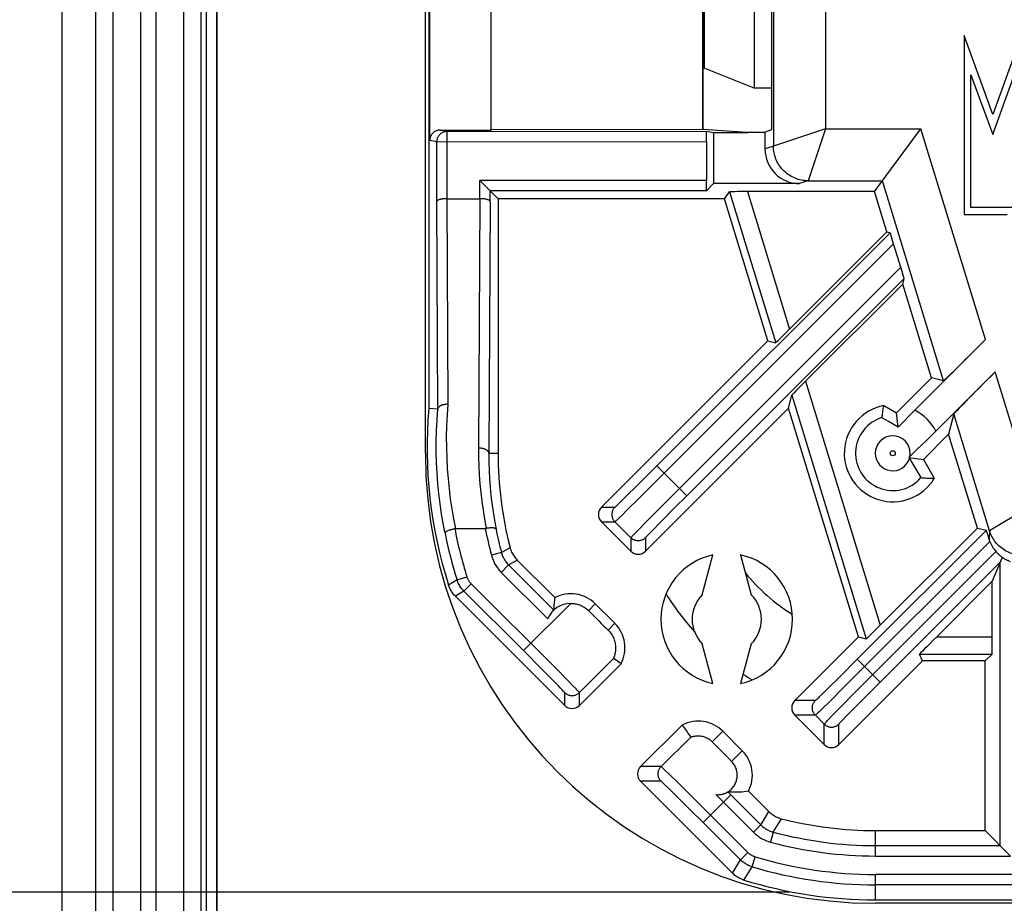
# Model space of a CAD drawing. Units: millimetres. Extents: x -200 to 61, y -23 to 35.
# Drawn here: x -191 to -185, y -17 to -11 of the extents above; entities that cross this region are included whole.
import ezdxf

# ---------------------------------------------------------------- set-up
doc = ezdxf.new("R2010")
doc.units = ezdxf.units.MM
doc.header["$LTSCALE"] = 30.734
doc.layers.get('0').update_dxf_attribs({"linetype": 'CONTINUOUS'})
for name, color, linetype in [('ASSI', 7, 'CONTINUOUS'), ('DRAFT', 7, 'CONTINUOUS'), ('RACCORDO', 7, 'CONTINUOUS')]:
    doc.layers.add(name, color=color, linetype=linetype)
doc.styles.get("Standard").update_dxf_attribs({"font": 'txt', "width": 0.8})
doc.dimstyles.new('DIMSTYLE_2', dxfattribs={"dimtxt": 3, "dimasz": 3, "dimexe": 1.5, "dimexo": 0.5, "dimgap": 0.75, "dimtad": 1, "dimdec": 0, "dimlfac": 5, "dimtxsty": 'STANDARD', "dimblk": '_FILLED', "dimblk1": '_FILLED', "dimblk2": '_FILLED', "dimcen": 0.09, "dimazin": 2, "dimtfac": 1, "dimtdec": 0, "dimtofl": 0, "dimtmove": 0, "dimatfit": 3, "dimldrblk": '_FILLED', "dimfxl": 1, "dimtolj": 1, "dimarcsym": 0})

# ---------------------------------------------------------------- blocks, each defined once
blk = doc.blocks.new('_FILLED')
at = {"color": 0, "linetype": 'BYBLOCK'}
blk.add_solid([(0, 0), (-1, 0.3167), (-1, -0.3167)], dxfattribs=at)
blk = doc.blocks.new('*D2')
at = {"color": 7, "linetype": 'CONTINUOUS'}
for p, q in [((-185.8185, 16.4378), (-197.344, 16.4378)), ((-195.844, 16.4378), (-195.844, 0.0008)), ((-195.844, -16.4361), (-195.844, 0.0008)), ((-186.4362, -16.4361), (-197.344, -16.4361))]:
    blk.add_line(p, q, dxfattribs=at)
at = {"color": 7, "linetype": 'CONTINUOUS', "xscale": 3, "yscale": 3, "zscale": 3}
for p, rotation in [((-195.844, 16.4378), 90), ((-195.844, -16.4361), 270)]:
    blk.add_blockref('_FILLED', p, dxfattribs=dict(at, rotation=rotation))
at = {"color": 7, "linetype": 'CONTINUOUS', "insert": (-199.594, 0.0008), "char_height": 3, "width": 9.642857, "attachment_point": 2, "rotation": 90, "line_spacing_factor": 0.9}
blk.add_mtext('164', dxfattribs=at)

msp = doc.modelspace()

# ---------------------------------------------------------------- linework, layer by layer
at = {"color": 7, "linetype": 'CONTINUOUS'}
for p, q in [((-185.2591, -11.9418), (-185.4247, -11.4869)), ((-185.4247, -11.4869), (-185.4247, -12.5203)), ((-185.1158, -11.5481), (-185.2591, -11.9418)), ((-185.2591, -12.0588), (-185.1112, -11.6525)), ((-185.3847, -11.7137), (-185.2591, -12.0588)), ((-185.3847, -12.4803), (-185.3847, -11.7137)), ((-184.1247, -12.4803), (-185.3847, -12.4803)), ((-185.4247, -12.5203), (-185.1747, -12.5203))]:
    msp.add_line(p, q, dxfattribs=at)
at = {"layer": 'ASSI', "color": 250, "linetype": 'CONTINUOUS'}
msp.add_circle((-185.8362, -13.9), 0.0144, dxfattribs=at)
msp.add_arc((-185.8362, -13.9), 0.101, 0, 180, dxfattribs=at)
at = {"layer": 'ASSI', "color": 7, "linetype": 'CONTINUOUS'}
for start, end in [(135.124, 224.876), (315.124, 44.876)]:
    msp.add_arc((-186.7951, -14.8589), 0.2, start, end, dxfattribs=at)
at = {"layer": 'DRAFT', "color": 7, "linetype": 'CONTINUOUS'}
for p, q in [((-190.6362, 18), (-190.6362, -18)), ((-189.7397, -18), (-189.7397, 18)), ((-188.5362, -13.9), (-188.5362, 13.9)), ((-186.5361, 12.0322), (-186.5361, -12.0322)), ((-186.6361, -4.09), (-186.6361, -11.79)), ((-188.1562, -12.0323), (-188.1562, -9.5895)), ((-186.9362, -9.6), (-186.9362, -12.0291)), ((-186.9257, -11.14), (-186.9257, -11.6742)), ((-186.6361, -11.79), (-186.9257, -11.6742)), ((-186.5361, -11.79), (-186.6361, -11.79)), ((-186.9362, -12.0291), (-188.1562, -12.0313)), ((-186.6778, -12.0459), (-186.9362, -12.0291)), ((-186.8717, -12.0465), (-186.6743, -12.0461)), ((-186.8717, -12.0465), (-186.8717, -12.3419)), ((-186.6743, -12.0461), (-186.6744, -12.0461)), ((-186.6743, -12.0448), (-186.6743, -12.0461)), ((-186.6743, -12.0448), (-186.5743, -12.0449)), ((-186.5361, -12.0322), (-186.5743, -12.0449)), ((-185.8709, -12.6207), (-185.942, -12.3883)), ((-188.1162, -12.4291), (-188.1162, -13.9)), ((-186.8087, -12.4291), (-188.1162, -12.4291)), ((-186.5578, -13.2498), (-186.8087, -12.4291)), ((-185.6129, -13.4646), (-185.7788, -12.9221)), ((-185.8153, -13.667), (-185.6129, -13.4646)), ((-186.0346, -14.9611), (-186.4386, -13.6397)), ((-185.8883, -13.6249), (-185.8153, -13.667)), ((-185.8045, -13.7493), (-185.8153, -13.667)), ((-185.7086, -13.6508), (-185.8045, -13.7493)), ((-185.8045, -13.7493), (-185.8603, -13.7165)), ((-185.5136, -13.7895), (-185.6594, -13.9353)), ((-185.6151, -13.7997), (-185.628, -13.8123)), ((-185.3477, -14.332), (-185.5136, -13.7895)), ((-185.6625, -13.8459), (-185.7042, -13.8866)), ((-185.646, -13.8298), (-185.6625, -13.8459)), ((-185.7042, -13.8866), (-185.7427, -13.9244)), ((-185.7427, -13.9244), (-185.6736, -14.0407)), ((-185.7427, -13.9244), (-185.6594, -13.9353)), ((-185.6594, -13.9353), (-185.5964, -14.0445)), ((-186.9369, -14.7178), (-186.8751, -14.4875)), ((-186.7151, -14.4875), (-186.6534, -14.7178)), ((-187.442, -14.8824), (-187.5546, -14.7699)), ((-186.8751, -15.2304), (-186.9369, -15.0001)), ((-186.6534, -15.0001), (-186.7151, -15.2304)), ((-185.3024, -15.1), (-185.6644, -15.1)), ((-185.3024, -16.08), (-185.3024, -15.1)), ((-186.7061, -15.6184), (-186.8186, -15.5058)), ((-185.9362, -16.08), (-185.3024, -16.08)), ((-185.9362, -16.48), (-92.9362, -16.48))]:
    msp.add_line(p, q, dxfattribs=at)
for points in [[(-185.8983, -13.6941), (-185.8974, -13.6865), (-185.8964, -13.6789), (-185.8954, -13.6712), (-185.8943, -13.6636), (-185.8932, -13.6559), (-185.892, -13.6482), (-185.8908, -13.6404), (-185.8896, -13.6327), (-185.8883, -13.6249)], [(-185.8603, -13.7165), (-185.8947, -13.6962), (-185.8983, -13.6941)], [(-185.628, -13.8123), (-185.6341, -13.8183), (-185.646, -13.8298)], [(-185.587, -13.7724), (-185.5943, -13.7795), (-185.6014, -13.7865), (-185.6151, -13.7997)], [(-185.6736, -14.0407), (-185.6651, -14.0415), (-185.6566, -14.0421), (-185.6481, -14.0427), (-185.6395, -14.0432), (-185.6309, -14.0436), (-185.6223, -14.044), (-185.6137, -14.0442), (-185.6051, -14.0444), (-185.5964, -14.0445)]]:
    msp.add_lwpolyline(points, dxfattribs=at)
for centre, radius, start, end in [((-185.8362, -13.9), 0.28, 100.714, 328.9258), ((-185.8362, -13.9), 0.2151, 106.772, 319.1346), ((-185.8362, -13.9), 0.28, 27.1067, 62.8933), ((-185.9362, -13.9), 2.6, 180, 270), ((-186.7951, -14.8589), 0.38, 102.1532, 257.8468), ((-186.7951, -14.8589), 0.38, 282.1532, 77.8468), ((-187.696, -14.9113), 0.2, 45, 117.5424), ((-187.5834, -15.0239), 0.2, 332.4576, 45), ((-186.9601, -15.6472), 0.2, 45, 117.5424), ((-186.8475, -15.7598), 0.2, 332.4576, 45)]:
    msp.add_arc(centre, radius, start, end, dxfattribs=at)
at = {"layer": 'DRAFT', "color": 250, "linetype": 'CONTINUOUS'}
for start, end in [(180, 342.9529), (349.3771, 360)]:
    msp.add_arc((-185.8362, -13.9), 0.101, start, end, dxfattribs=at)
at = {"layer": 'RACCORDO', "color": 250, "linetype": 'CONTINUOUS'}
for p, q in [((-190.4397, -18), (-190.4397, 18)), ((-190.3397, -18), (-190.3397, 18)), ((-190.3389, -18), (-190.3389, 18)), ((-190.179, -18), (-190.179, 18)), ((-190.0934, 18), (-190.0934, -18)), ((-189.9335, 18), (-189.9335, -18)), ((-189.9327, 18), (-189.9327, -18)), ((-189.8327, 18), (-189.8327, -18)), ((-189.8004, -18), (-189.8004, 18)), ((-189.7404, -18), (-189.7404, 18)), ((-186.5254, 12.1256), (-186.5254, -12.1256)), ((-186.2255, 12.0256), (-186.2255, -12.0256)), ((-186.9329, -11.116), (-186.9329, -12.0291)), ((-188.4106, -12.0408), (-188.4511, -12.0328)), ((-188.4105, -12.4291), (-188.4106, -12.0408)), ((-186.2255, -12.0256), (-186.5254, -12.1256)), ((-186.2255, -12.0256), (-186.3255, -12.3255)), ((-186.2255, -12.0256), (-185.6736, -12.0256)), ((-185.3013, -13.2434), (-185.6736, -12.0256)), ((-188.4705, -12.1008), (-188.511, -12.0928)), ((-188.4705, -12.1008), (-186.9127, -12.0982)), ((-186.5255, -12.1256), (-186.5743, -12.1419)), ((-186.4565, -12.2767), (-186.4635, -12.2703)), ((-188.2219, -12.4291), (-188.2219, -12.3234)), ((-186.9127, -12.3234), (-188.2219, -12.3234)), ((-186.4254, -12.2987), (-186.4335, -12.2937)), ((-186.4085, -12.3074), (-186.4171, -12.3032)), ((-186.3255, -12.3256), (-186.3743, -12.3419)), ((-186.3255, -12.3255), (-186.3255, -12.3256)), ((-186.3255, -12.3256), (-185.8956, -12.3256)), ((-185.5424, -13.4809), (-185.8956, -12.3256)), ((-186.6749, -12.3883), (-186.4322, -13.182)), ((-188.4644, -13.6444), (-188.4705, -12.4452)), ((-188.4044, -13.617), (-188.4104, -12.4291)), ((-188.222, -12.4291), (-188.2293, -13.87)), ((-188.1619, -12.4452), (-188.1693, -13.9)), ((-187.2991, -14.1573), (-185.8313, -12.6901)), ((-185.7902, -12.8245), (-187.1513, -14.1858)), ((-185.0121, -14.1893), (-185.2443, -13.4298)), ((-186.34, -13.4834), (-185.909, -14.8932)), ((-185.2773, -14.3478), (-185.4837, -13.6728)), ((-188.1693, -13.9), (-188.1162, -13.9)), ((-187.3124, -14.0858), (-187.199, -13.9729)), ((-187.0263, -14.1455), (-187.199, -13.9729)), ((-187.3758, -14.1484), (-187.3124, -14.0858)), ((-187.4031, -14.1751), (-187.3758, -14.1484)), ((-187.3715, -14.2288), (-187.2991, -14.1573)), ((-187.0263, -14.1455), (-187.0965, -14.2159)), ((-187.5192, -14.2112), (-187.4414, -14.2112)), ((-187.4268, -14.198), (-187.4163, -14.1879)), ((-187.4163, -14.1879), (-187.4031, -14.1751)), ((-187.1513, -14.1858), (-187.2588, -14.2942)), ((-187.0965, -14.2159), (-187.1812, -14.3013)), ((-185.0121, -14.1893), (-185.2773, -14.3478)), ((-187.402, -14.2588), (-187.3715, -14.2288)), ((-187.5192, -14.2961), (-187.4414, -14.2961)), ((-187.3495, -14.388), (-187.4414, -14.2961)), ((-187.2588, -14.2942), (-187.3054, -14.3417)), ((-187.1812, -14.3013), (-187.2225, -14.3435)), ((-188.4223, -14.3621), (-188.4239, -14.3539)), ((-187.3495, -14.388), (-187.3495, -14.4658)), ((-187.3363, -14.3735), (-187.3419, -14.3795)), ((-187.3251, -14.3619), (-187.3363, -14.3735)), ((-187.3054, -14.3417), (-187.3251, -14.3619)), ((-187.2647, -14.388), (-187.2647, -14.4658)), ((-187.2506, -14.3726), (-187.2561, -14.3783)), ((-187.2403, -14.3618), (-187.2506, -14.3726)), ((-187.2225, -14.3435), (-187.2403, -14.3618)), ((-185.2773, -14.3478), (-185.2794, -14.3966)), ((-185.2773, -14.3478), (-185.2773, -14.3478)), ((-188.0968, -14.4734), (-188.0473, -14.4437)), ((-185.2751, -14.4091), (-186.1107, -15.2444)), ((-185.2362, -14.4213), (-185.2422, -14.4141)), ((-185.216, -14.4412), (-185.223, -14.4349)), ((-188.0968, -14.4734), (-188.1547, -14.4887)), ((-186.047, -15.2753), (-185.2401, -14.4682)), ((-188.0552, -14.5454), (-188.0977, -14.5879)), ((-188.0552, -14.5454), (-188.0055, -14.5169)), ((-188.3534, -14.6309), (-188.2962, -14.6129)), ((-188.0977, -14.5879), (-187.8293, -14.8563)), ((-188.3534, -14.6309), (-188.4018, -14.6614)), ((-188.314, -14.6959), (-188.2715, -14.6535)), ((-187.7853, -15.1403), (-188.2715, -14.6535)), ((-188.314, -14.6959), (-188.3626, -14.7255)), ((-187.6966, -14.7671), (-187.9697, -15.0402)), ((-187.594, -14.8093), (-187.5546, -14.7699)), ((-187.4809, -14.9213), (-187.442, -14.8824)), ((-185.5822, -14.96), (-185.2616, -14.96)), ((-187.8568, -15.1536), (-187.9697, -15.0402)), ((-187.4493, -15.0854), (-187.6465, -15.2827)), ((-186.041, -15.0901), (-186.1444, -15.1932)), ((-185.9091, -15.222), (-186.041, -15.0901)), ((-187.7942, -15.217), (-187.8568, -15.1536)), ((-187.7138, -15.2127), (-187.7853, -15.1403)), ((-187.7675, -15.2443), (-187.7942, -15.217)), ((-187.6839, -15.2433), (-187.7138, -15.2127)), ((-186.1444, -15.1932), (-186.2099, -15.2578)), ((-185.9985, -15.3117), (-185.9091, -15.222)), ((-187.7547, -15.2575), (-187.7675, -15.2443)), ((-187.7446, -15.268), (-187.7547, -15.2575)), ((-187.7314, -15.3568), (-187.7314, -15.2827)), ((-187.6659, -15.2618), (-187.6839, -15.2433)), ((-187.659, -15.269), (-187.6659, -15.2618)), ((-187.6465, -15.3568), (-187.6465, -15.2827)), ((-186.2438, -15.291), (-186.261, -15.3077)), ((-186.2099, -15.2578), (-186.2438, -15.291)), ((-186.1107, -15.2444), (-186.2045, -15.3372)), ((-186.1437, -15.3729), (-186.047, -15.2753)), ((-186.2835, -15.3285), (-186.402, -15.3285)), ((-186.261, -15.3077), (-186.2679, -15.3143)), ((-186.2045, -15.3372), (-186.2425, -15.3745)), ((-186.0724, -15.3864), (-185.9985, -15.3117)), ((-186.2614, -15.3928), (-186.2688, -15.3999)), ((-186.2425, -15.3745), (-186.2614, -15.3928)), ((-186.1897, -15.4197), (-186.1437, -15.3729)), ((-186.1066, -15.4214), (-186.0724, -15.3864)), ((-186.2835, -15.4133), (-186.402, -15.4133)), ((-186.2835, -15.4133), (-186.2323, -15.4645)), ((-186.2323, -15.583), (-186.2323, -15.4645)), ((-186.2252, -15.4565), (-186.2198, -15.4508)), ((-186.209, -15.4396), (-186.1897, -15.4197)), ((-186.1474, -15.583), (-186.1474, -15.4645)), ((-186.1394, -15.4554), (-186.1342, -15.4499)), ((-186.1342, -15.4499), (-186.1241, -15.4394)), ((-186.1241, -15.4394), (-186.1066, -15.4214)), ((-186.8796, -15.5667), (-186.8186, -15.5058)), ((-187.0036, -15.5395), (-187.1744, -15.7103)), ((-186.7676, -15.68), (-186.7061, -15.6184)), ((-187.1744, -15.7103), (-187.293, -15.7103)), ((-187.16, -15.7235), (-187.1659, -15.7179)), ((-187.1484, -15.7346), (-187.16, -15.7235)), ((-187.1282, -15.7543), (-187.1484, -15.7346)), ((-187.0807, -15.8009), (-187.1282, -15.7543)), ((-187.1744, -15.7952), (-187.293, -15.7952)), ((-187.159, -15.8091), (-187.1647, -15.8038)), ((-187.1483, -15.8194), (-187.159, -15.8091)), ((-186.9724, -15.9084), (-187.0807, -15.8009)), ((-187.13, -15.8373), (-187.1483, -15.8194)), ((-187.0879, -15.8786), (-187.13, -15.8373)), ((-186.7886, -15.8565), (-186.7718, -15.8733)), ((-187.0024, -15.9632), (-187.0879, -15.8786)), ((-186.674, -16.2066), (-186.9724, -15.9084)), ((-186.7718, -15.8733), (-186.932, -16.0335)), ((-186.8578, -15.8721), (-186.6403, -16.0896)), ((-186.932, -16.0335), (-187.0024, -15.9632)), ((-186.591, -16.0352), (-186.5531, -15.9693)), ((-186.5979, -16.0472), (-186.591, -16.0352)), ((-186.5264, -16.0886), (-186.4799, -16.0111)), ((-186.5979, -16.0472), (-186.6403, -16.0896)), ((-186.5264, -16.0886), (-186.5421, -16.1465)), ((-185.9362, -16.2267), (-185.9362, -16.08)), ((-186.7165, -16.249), (-186.674, -16.2066)), ((-186.7624, -16.3257), (-186.7165, -16.249)), ((-186.6491, -16.2892), (-186.6319, -16.2317)), ((-185.9362, -16.2267), (-185.1557, -16.2267)), ((-186.6964, -16.3654), (-186.6491, -16.2892)), ((-185.9362, -16.48), (-185.9362, -16.3333)), ((-184.2723, -16.3335), (-185.9362, -16.3333))]:
    msp.add_line(p, q, dxfattribs=at)
at = {"layer": 'RACCORDO', "color": 7, "linetype": 'CONTINUOUS'}
for p, q in [((-188.5162, -9.2001), (-188.5162, -13.6421)), ((-188.511, -12.0928), (-188.511, -9.4895)), ((-188.4511, -12.0328), (-188.1562, -12.0323)), ((-188.4106, -12.0408), (-186.9132, -12.0382)), ((-186.9132, -12.0382), (-186.8717, -12.0465)), ((-186.5743, -12.1419), (-186.5743, -12.0449)), ((-185.942, -12.3883), (-185.6736, -12.0256)), ((-188.4705, -12.4452), (-188.4705, -12.1008)), ((-186.9127, -12.0982), (-186.9127, -12.3234)), ((-188.1162, -12.4291), (-188.2219, -12.3234)), ((-186.8717, -12.3419), (-186.9132, -12.3834)), ((-186.3743, -12.3419), (-186.8717, -12.3419)), ((-188.1619, -12.4452), (-188.1619, -12.3834)), ((-186.9132, -12.3834), (-188.1619, -12.3834)), ((-186.8087, -12.4291), (-186.7792, -12.3891)), ((-186.7792, -12.3891), (-186.5126, -13.2611)), ((-185.942, -12.3883), (-186.6749, -12.3883)), ((-188.4104, -12.4291), (-188.222, -12.4291)), ((-187.199, -13.9729), (-185.8515, -12.6255)), ((-186.4322, -13.182), (-185.8709, -12.6207)), ((-185.8709, -12.6207), (-185.8515, -12.6255)), ((-185.7902, -12.8245), (-185.8313, -12.6901)), ((-185.7707, -12.8899), (-187.0263, -14.1455)), ((-185.7788, -12.9221), (-185.7707, -12.8899)), ((-186.34, -13.4834), (-185.7788, -12.9221)), ((-186.5578, -13.2498), (-187.5192, -14.2112)), ((-186.5578, -13.2498), (-186.5126, -13.2611)), ((-185.3013, -13.2434), (-185.7086, -13.6508)), ((-185.5424, -13.4809), (-185.6129, -13.4646)), ((-185.587, -13.7724), (-185.2443, -13.4298)), ((-186.4386, -13.6397), (-186.4198, -13.5644)), ((-186.4198, -13.5644), (-185.9894, -14.9724)), ((-188.4644, -13.6444), (-188.5162, -13.6421)), ((-188.4643, -13.6437), (-188.4644, -13.6444)), ((-187.2647, -14.4658), (-186.4386, -13.6397)), ((-185.4837, -13.6728), (-185.5136, -13.7895)), ((-187.5192, -14.2961), (-187.3495, -14.4658)), ((-185.909, -14.8932), (-185.3477, -14.332)), ((-185.3477, -14.332), (-185.2958, -14.3449)), ((-188.3605, -14.3344), (-188.1901, -14.3344)), ((-185.2958, -14.3449), (-186.041, -15.0901)), ((-185.2045, -14.5015), (-185.2616, -14.6394)), ((-188.0552, -14.5454), (-187.795, -14.8057)), ((-188.0055, -14.5169), (-187.7885, -14.7339)), ((-185.2157, -14.5286), (-185.9091, -15.222)), ((-185.2157, -16.1667), (-185.2157, -14.5286)), ((-185.5822, -14.96), (-185.2616, -14.6394)), ((-185.2616, -14.96), (-185.2616, -14.6394)), ((-187.7314, -15.3568), (-188.3626, -14.7255)), ((-187.9697, -15.0402), (-188.314, -14.6959)), ((-186.0346, -14.9611), (-186.402, -15.3285)), ((-186.0346, -14.9611), (-185.9894, -14.9724)), ((-185.6644, -15.1), (-185.681, -15.06)), ((-185.681, -15.06), (-185.2625, -15.06)), ((-185.3024, -15.1), (-185.2625, -15.06)), ((-187.4061, -15.1163), (-187.6465, -15.3568)), ((-187.435, -15.0955), (-187.4493, -15.0854)), ((-187.4206, -15.1058), (-187.435, -15.0955)), ((-187.4061, -15.1163), (-187.4206, -15.1058)), ((-186.1474, -15.583), (-185.6644, -15.1)), ((-187.293, -15.7103), (-187.0525, -15.4699)), ((-186.402, -15.4133), (-186.2323, -15.583)), ((-186.7624, -16.3257), (-187.293, -15.7952)), ((-186.6701, -15.8523), (-186.5531, -15.9693)), ((-186.8288, -15.871), (-186.8253, -15.8704)), ((-186.7718, -15.8733), (-186.5979, -16.0472)), ((-186.7165, -16.249), (-186.932, -16.0335)), ((-185.1557, -16.2267), (-185.3024, -16.08)), ((-185.9362, -16.1667), (-185.2157, -16.1667)), ((-184.388, -16.3933), (-185.9362, -16.3933)), ((-182.2395, -16.5), (-185.9362, -16.5))]:
    msp.add_line(p, q, dxfattribs=at)
at = {"layer": 'RACCORDO', "color": 250, "linetype": 'CONTINUOUS'}
for points in [[(-188.4106, -12.0408), (-188.4145, -12.041), (-188.4184, -12.0414), (-188.4223, -12.042), (-188.4261, -12.0429), (-188.4298, -12.0441), (-188.4335, -12.0454), (-188.4371, -12.0471), (-188.4405, -12.0489), (-188.4439, -12.051), (-188.447, -12.0533), (-188.4501, -12.0558), (-188.4529, -12.0585), (-188.4556, -12.0613), (-188.4581, -12.0644), (-188.4604, -12.0675), (-188.4624, -12.0709), (-188.4643, -12.0743), (-188.4659, -12.0779), (-188.4673, -12.0816), (-188.4684, -12.0853), (-188.4693, -12.0891), (-188.47, -12.093), (-188.4703, -12.0969), (-188.4705, -12.1008)], [(-186.4414, -12.2884), (-186.449, -12.2827), (-186.4564, -12.2766), (-186.4634, -12.2702), (-186.4701, -12.2635), (-186.4765, -12.2565), (-186.4826, -12.2491), (-186.4883, -12.2415), (-186.4936, -12.2336), (-186.4986, -12.2255), (-186.5032, -12.2172), (-186.5073, -12.2086), (-186.5111, -12.1999), (-186.5144, -12.1909), (-186.5173, -12.1819), (-186.5198, -12.1727), (-186.5218, -12.1634), (-186.5234, -12.154), (-186.5245, -12.1446), (-186.5252, -12.1351), (-186.5254, -12.1256)], [(-186.3255, -12.3256), (-186.3351, -12.3254), (-186.3445, -12.3247), (-186.354, -12.3236), (-186.3634, -12.322), (-186.3727, -12.32), (-186.3819, -12.3175), (-186.3909, -12.3146), (-186.3998, -12.3113), (-186.4086, -12.3075), (-186.4171, -12.3034), (-186.4255, -12.2988), (-186.4336, -12.2938), (-186.4415, -12.2885), (-186.4491, -12.2828)], [(-188.3605, -14.3344), (-188.3717, -14.2782), (-188.3815, -14.2214), (-188.3901, -14.164), (-188.3974, -14.1061), (-188.4034, -14.0475), (-188.4079, -13.9881), (-188.4111, -13.9276), (-188.4129, -13.8662), (-188.4132, -13.8044), (-188.4118, -13.7423), (-188.4089, -13.6799), (-188.4044, -13.617)], [(-188.1693, -13.9), (-188.1694, -13.898), (-188.1698, -13.8961), (-188.1705, -13.8942), (-188.1714, -13.8923), (-188.1726, -13.8904), (-188.174, -13.8886), (-188.1756, -13.8868), (-188.1775, -13.8851), (-188.1795, -13.8834), (-188.1818, -13.8818), (-188.1843, -13.8803), (-188.187, -13.8789), (-188.1899, -13.8775), (-188.1929, -13.8763), (-188.1961, -13.8751), (-188.1994, -13.8741), (-188.2028, -13.8732), (-188.2064, -13.8723), (-188.2101, -13.8716), (-188.2138, -13.8711), (-188.2176, -13.8706), (-188.2215, -13.8703), (-188.2254, -13.8701), (-188.2293, -13.87)], [(-188.2293, -13.87), (-188.2289, -13.9223), (-188.2274, -13.9741), (-188.2248, -14.0254), (-188.2211, -14.0759), (-188.2163, -14.1258), (-188.2102, -14.1765), (-188.2029, -14.2282), (-188.1942, -14.2807), (-188.1842, -14.3339)], [(-188.1693, -13.9), (-188.169, -13.9495), (-188.1676, -13.9986), (-188.1652, -14.0472), (-188.1617, -14.095), (-188.1573, -14.1423), (-188.1518, -14.1902), (-188.1451, -14.2391), (-188.1372, -14.2886), (-188.1281, -14.3387)], [(-187.4414, -14.2112), (-187.4441, -14.2141), (-187.4466, -14.2171), (-187.4489, -14.2203), (-187.451, -14.2237), (-187.4528, -14.2271), (-187.4544, -14.2307), (-187.4558, -14.2344), (-187.457, -14.2381), (-187.4579, -14.242), (-187.4585, -14.2458), (-187.4589, -14.2497), (-187.459, -14.2537), (-187.4589, -14.2576), (-187.4585, -14.2615), (-187.4579, -14.2654), (-187.457, -14.2692), (-187.4558, -14.273), (-187.4544, -14.2766), (-187.4528, -14.2802), (-187.451, -14.2837), (-187.4489, -14.287), (-187.4466, -14.2902), (-187.4441, -14.2932), (-187.4414, -14.2961)], [(-187.4414, -14.2112), (-187.4411, -14.2111), (-187.4404, -14.2106), (-187.4394, -14.2097), (-187.4381, -14.2086), (-187.4365, -14.2071), (-187.4346, -14.2053), (-187.4323, -14.2032), (-187.4268, -14.198)], [(-187.4243, -14.2804), (-187.4206, -14.2767), (-187.402, -14.2588)], [(-187.4414, -14.2961), (-187.4411, -14.2959), (-187.4403, -14.2953), (-187.4391, -14.2943), (-187.4376, -14.2929), (-187.4357, -14.2911), (-187.4334, -14.289), (-187.4308, -14.2865), (-187.4243, -14.2804)], [(-187.3419, -14.3795), (-187.3442, -14.3819), (-187.3461, -14.3839), (-187.3476, -14.3856), (-187.3486, -14.3868), (-187.3493, -14.3876), (-187.3495, -14.388)], [(-187.2647, -14.388), (-187.2675, -14.3907), (-187.2706, -14.3932), (-187.2738, -14.3955), (-187.2771, -14.3975), (-187.2806, -14.3994), (-187.2841, -14.401), (-187.2878, -14.4024), (-187.2916, -14.4035), (-187.2954, -14.4044), (-187.2993, -14.4051), (-187.3032, -14.4055), (-187.3071, -14.4056), (-187.311, -14.4055), (-187.3149, -14.4051), (-187.3188, -14.4044), (-187.3226, -14.4035), (-187.3264, -14.4024), (-187.3301, -14.401), (-187.3336, -14.3994), (-187.3371, -14.3975), (-187.3404, -14.3955), (-187.3436, -14.3932), (-187.3467, -14.3907), (-187.3495, -14.388)], [(-187.2561, -14.3783), (-187.2583, -14.3807), (-187.2602, -14.3827), (-187.2618, -14.3845), (-187.2631, -14.3859), (-187.2639, -14.387), (-187.2645, -14.3877), (-187.2647, -14.388)], [(-185.2479, -14.4066), (-185.2533, -14.3988), (-185.2583, -14.3908), (-185.2629, -14.3826), (-185.2671, -14.3741), (-185.2709, -14.3655), (-185.2743, -14.3567), (-185.2773, -14.3478)], [(-185.2423, -14.4142), (-185.248, -14.4067), (-185.2534, -14.3989)], [(-185.0861, -14.4893), (-185.0955, -14.4891), (-185.1049, -14.4884), (-185.1143, -14.4873), (-185.1236, -14.4857), (-185.1328, -14.4837), (-185.1419, -14.4813), (-185.1509, -14.4785), (-185.1598, -14.4752), (-185.1685, -14.4715), (-185.177, -14.4674), (-185.1853, -14.4629), (-185.1934, -14.4581), (-185.2012, -14.4528), (-185.2088, -14.4472), (-185.2161, -14.4413), (-185.2231, -14.435), (-185.2298, -14.4283), (-185.2362, -14.4214)], [(-188.1547, -14.4887), (-188.1527, -14.4958), (-188.1505, -14.5028), (-188.1481, -14.5097), (-188.1454, -14.5164), (-188.1425, -14.5231), (-188.1394, -14.5297), (-188.136, -14.5363), (-188.1324, -14.5428), (-188.1284, -14.5493), (-188.1241, -14.5558), (-188.1195, -14.5624), (-188.1146, -14.5688), (-188.1093, -14.5752), (-188.1037, -14.5816), (-188.0977, -14.5879)], [(-188.0968, -14.4734), (-188.0953, -14.4785), (-188.0937, -14.4836), (-188.0919, -14.4886), (-188.0899, -14.4935), (-188.0878, -14.4983), (-188.0856, -14.5031), (-188.0831, -14.5079), (-188.0805, -14.5127), (-188.0776, -14.5174), (-188.0745, -14.5222), (-188.0712, -14.5269), (-188.0676, -14.5316), (-188.0637, -14.5363), (-188.0596, -14.5409), (-188.0552, -14.5454)], [(-188.2715, -14.6535), (-188.2741, -14.6508), (-188.2766, -14.648), (-188.279, -14.6451), (-188.2813, -14.6421), (-188.2835, -14.639), (-188.2856, -14.6358), (-188.2877, -14.6323), (-188.2897, -14.6287), (-188.2915, -14.625), (-188.2932, -14.6211), (-188.2948, -14.617), (-188.2962, -14.6129)], [(-188.314, -14.6959), (-188.3181, -14.6916), (-188.3221, -14.6872), (-188.3259, -14.6825), (-188.3296, -14.6777), (-188.3331, -14.6728), (-188.3365, -14.6675), (-188.3398, -14.662), (-188.3429, -14.6563), (-188.3459, -14.6503), (-188.3486, -14.644), (-188.3511, -14.6376), (-188.3534, -14.6309)], [(-187.7314, -15.2827), (-187.7315, -15.2823), (-187.7321, -15.2817), (-187.7329, -15.2807), (-187.734, -15.2794), (-187.7355, -15.2777), (-187.7373, -15.2758), (-187.7394, -15.2735), (-187.7446, -15.268)], [(-187.7314, -15.2827), (-187.7285, -15.2854), (-187.7255, -15.2878), (-187.7223, -15.2901), (-187.7189, -15.2922), (-187.7155, -15.2941), (-187.7119, -15.2957), (-187.7082, -15.2971), (-187.7045, -15.2982), (-187.7006, -15.2991), (-187.6968, -15.2997), (-187.6929, -15.3001), (-187.6889, -15.3002), (-187.685, -15.3001), (-187.6811, -15.2997), (-187.6772, -15.2991), (-187.6734, -15.2982), (-187.6697, -15.2971), (-187.666, -15.2957), (-187.6624, -15.2941), (-187.6589, -15.2922), (-187.6556, -15.2901), (-187.6524, -15.2878), (-187.6494, -15.2854), (-187.6465, -15.2827)], [(-187.6465, -15.2827), (-187.6467, -15.2823), (-187.6473, -15.2815), (-187.6483, -15.2804), (-187.6497, -15.2788), (-187.6515, -15.2769), (-187.6536, -15.2746), (-187.659, -15.269)], [(-186.2835, -15.4133), (-186.2862, -15.4105), (-186.2887, -15.4074), (-186.2909, -15.4042), (-186.293, -15.4009), (-186.2949, -15.3974), (-186.2965, -15.3939), (-186.2979, -15.3902), (-186.299, -15.3864), (-186.2999, -15.3826), (-186.3005, -15.3787), (-186.3009, -15.3748), (-186.3011, -15.3709), (-186.3009, -15.367), (-186.3005, -15.3631), (-186.2999, -15.3592), (-186.299, -15.3554), (-186.2979, -15.3516), (-186.2965, -15.3479), (-186.2949, -15.3444), (-186.293, -15.3409), (-186.2909, -15.3376), (-186.2887, -15.3344), (-186.2862, -15.3313), (-186.2835, -15.3285)], [(-186.2679, -15.3143), (-186.2736, -15.3197), (-186.276, -15.322), (-186.2781, -15.3239), (-186.2799, -15.3256), (-186.2813, -15.3268), (-186.2824, -15.3277), (-186.2831, -15.3283), (-186.2835, -15.3285)], [(-186.2688, -15.3999), (-186.2748, -15.4056), (-186.2773, -15.4079), (-186.2793, -15.4098), (-186.281, -15.4113), (-186.2823, -15.4124), (-186.2831, -15.4131), (-186.2835, -15.4133)], [(-186.2323, -15.4645), (-186.2321, -15.4641), (-186.2315, -15.4634), (-186.2305, -15.4622), (-186.2291, -15.4607), (-186.2273, -15.4588), (-186.2252, -15.4565)], [(-186.2323, -15.4645), (-186.2294, -15.4672), (-186.2264, -15.4697), (-186.2232, -15.472), (-186.2199, -15.474), (-186.2164, -15.4759), (-186.2128, -15.4775), (-186.2092, -15.4789), (-186.2054, -15.48), (-186.2016, -15.4809), (-186.1977, -15.4816), (-186.1938, -15.482), (-186.1899, -15.4821), (-186.1859, -15.482), (-186.182, -15.4816), (-186.1782, -15.4809), (-186.1743, -15.48), (-186.1706, -15.4789), (-186.1669, -15.4775), (-186.1633, -15.4759), (-186.1599, -15.474), (-186.1565, -15.472), (-186.1533, -15.4697), (-186.1503, -15.4672), (-186.1474, -15.4645)], [(-186.2198, -15.4508), (-186.213, -15.4437), (-186.209, -15.4396)], [(-186.1474, -15.4645), (-186.1473, -15.4642), (-186.1468, -15.4635), (-186.1459, -15.4625), (-186.1448, -15.4612), (-186.1433, -15.4596), (-186.1415, -15.4576), (-186.1394, -15.4554)], [(-187.1744, -15.7952), (-187.1771, -15.7923), (-187.1796, -15.7893), (-187.1819, -15.7861), (-187.184, -15.7827), (-187.1858, -15.7793), (-187.1874, -15.7757), (-187.1888, -15.772), (-187.19, -15.7683), (-187.1909, -15.7644), (-187.1915, -15.7606), (-187.1919, -15.7567), (-187.192, -15.7527), (-187.1919, -15.7488), (-187.1915, -15.7449), (-187.1909, -15.741), (-187.19, -15.7372), (-187.1888, -15.7335), (-187.1874, -15.7298), (-187.1858, -15.7262), (-187.184, -15.7227), (-187.1819, -15.7194), (-187.1796, -15.7162), (-187.1771, -15.7132), (-187.1744, -15.7103)], [(-187.1659, -15.7179), (-187.1683, -15.7156), (-187.1704, -15.7137), (-187.172, -15.7123), (-187.1732, -15.7112), (-187.174, -15.7105), (-187.1744, -15.7103)], [(-187.1647, -15.8038), (-187.1671, -15.8015), (-187.1692, -15.7996), (-187.1709, -15.798), (-187.1723, -15.7968), (-187.1734, -15.7959), (-187.1741, -15.7954), (-187.1744, -15.7952)], [(-186.6403, -16.0896), (-186.6351, -16.0947), (-186.6296, -16.0996), (-186.6241, -16.1043), (-186.6184, -16.1088), (-186.6126, -16.1131), (-186.6066, -16.1172), (-186.6005, -16.1212), (-186.5941, -16.125), (-186.5875, -16.1286), (-186.5806, -16.1321), (-186.5735, -16.1354), (-186.566, -16.1385), (-186.5583, -16.1414), (-186.5503, -16.144), (-186.5421, -16.1465)], [(-186.5979, -16.0472), (-186.5941, -16.0509), (-186.5901, -16.0545), (-186.5861, -16.0579), (-186.582, -16.0612), (-186.5778, -16.0643), (-186.5734, -16.0673), (-186.5689, -16.0702), (-186.5643, -16.0729), (-186.5595, -16.0756), (-186.5545, -16.0781), (-186.5493, -16.0805), (-186.5439, -16.0828), (-186.5383, -16.0849), (-186.5324, -16.0868), (-186.5264, -16.0886)], [(-186.6319, -16.2317), (-186.6356, -16.2305), (-186.6393, -16.2291), (-186.6429, -16.2277), (-186.6465, -16.226), (-186.65, -16.2243), (-186.6535, -16.2223), (-186.6571, -16.2202), (-186.6606, -16.2178), (-186.6641, -16.2153), (-186.6675, -16.2126), (-186.6708, -16.2097), (-186.674, -16.2066)], [(-186.6491, -16.2892), (-186.655, -16.2873), (-186.6609, -16.2851), (-186.6667, -16.2828), (-186.6724, -16.2802), (-186.6781, -16.2773), (-186.6837, -16.2742), (-186.6893, -16.2708), (-186.695, -16.267), (-186.7005, -16.2629), (-186.706, -16.2586), (-186.7113, -16.2539), (-186.7165, -16.249)]]:
    msp.add_lwpolyline(points, dxfattribs=at)
at = {"layer": 'RACCORDO', "color": 7, "linetype": 'CONTINUOUS'}
for points in [[(-188.4104, -12.4291), (-188.4142, -12.4292), (-188.418, -12.4293), (-188.4218, -12.4294), (-188.4256, -12.4297), (-188.4292, -12.43), (-188.4329, -12.4303), (-188.4364, -12.4308), (-188.4398, -12.4312), (-188.4431, -12.4318), (-188.4463, -12.4324), (-188.4494, -12.4331), (-188.4523, -12.4338), (-188.455, -12.4345), (-188.4575, -12.4353), (-188.4598, -12.4362), (-188.462, -12.4371), (-188.4639, -12.438), (-188.4656, -12.439), (-188.467, -12.44), (-188.4682, -12.441), (-188.4692, -12.442), (-188.4699, -12.4431), (-188.4703, -12.4441), (-188.4705, -12.4452)], [(-188.1619, -12.4452), (-188.1621, -12.4441), (-188.1625, -12.4431), (-188.1632, -12.442), (-188.1642, -12.441), (-188.1654, -12.44), (-188.1668, -12.439), (-188.1685, -12.438), (-188.1704, -12.4371), (-188.1726, -12.4362), (-188.1749, -12.4353), (-188.1774, -12.4345), (-188.1802, -12.4338), (-188.183, -12.4331), (-188.1861, -12.4324), (-188.1893, -12.4318), (-188.1926, -12.4312), (-188.196, -12.4308), (-188.1995, -12.4303), (-188.2032, -12.43), (-188.2069, -12.4297), (-188.2106, -12.4294), (-188.2144, -12.4293), (-188.2182, -12.4292), (-188.222, -12.4291)], [(-188.4239, -14.3539), (-188.433, -14.3059), (-188.4426, -14.2491), (-188.451, -14.1916), (-188.458, -14.1335), (-188.4638, -14.0749), (-188.4682, -14.0154), (-188.4713, -13.9549), (-188.473, -13.8935), (-188.4731, -13.8316), (-188.4718, -13.7694), (-188.4688, -13.7067), (-188.4643, -13.6437)], [(-188.4044, -13.617), (-188.4082, -13.617), (-188.412, -13.617), (-188.4157, -13.6172), (-188.4194, -13.6175), (-188.4231, -13.618), (-188.4266, -13.6185), (-188.4301, -13.6192), (-188.4335, -13.6199), (-188.4368, -13.6208), (-188.4399, -13.6218), (-188.4429, -13.6229), (-188.4457, -13.624), (-188.4484, -13.6253), (-188.4509, -13.6267), (-188.4532, -13.6281), (-188.4553, -13.6296), (-188.4572, -13.6312), (-188.4589, -13.6329), (-188.4604, -13.6346), (-188.4617, -13.6363), (-188.4627, -13.6381), (-188.4635, -13.64), (-188.464, -13.6418), (-188.4643, -13.6437)], [(-188.1281, -14.3387), (-188.1284, -14.3377), (-188.129, -14.3369), (-188.1298, -14.336), (-188.1308, -14.3353), (-188.132, -14.3345), (-188.1334, -14.3339), (-188.135, -14.3333), (-188.1369, -14.3328), (-188.1389, -14.3323), (-188.1411, -14.3319), (-188.1434, -14.3316), (-188.1459, -14.3314), (-188.1486, -14.3312), (-188.1514, -14.3311), (-188.1543, -14.3311), (-188.1573, -14.3311), (-188.1605, -14.3312), (-188.1637, -14.3314), (-188.167, -14.3317), (-188.1704, -14.332), (-188.1738, -14.3324), (-188.1772, -14.3328), (-188.1807, -14.3333), (-188.1842, -14.3339)], [(-188.4223, -14.3621), (-188.4223, -14.3611), (-188.4221, -14.36), (-188.4216, -14.3588), (-188.4209, -14.3576), (-188.4199, -14.3564), (-188.4187, -14.3552), (-188.4172, -14.3539), (-188.4155, -14.3527)], [(-188.4155, -14.3527), (-188.4136, -14.3514), (-188.4114, -14.3501), (-188.4091, -14.3488), (-188.4066, -14.3476), (-188.4039, -14.3463), (-188.401, -14.3451), (-188.398, -14.3439), (-188.3949, -14.3427), (-188.3916, -14.3416), (-188.3882, -14.3405), (-188.3847, -14.3394), (-188.3812, -14.3384), (-188.3776, -14.3375), (-188.3739, -14.3366), (-188.3702, -14.3357), (-188.3664, -14.335)], [(-188.3605, -14.3344), (-188.3615, -14.3344), (-188.3625, -14.3344), (-188.3635, -14.3345), (-188.3645, -14.3346), (-188.3654, -14.3348), (-188.3664, -14.335)], [(-188.1901, -14.3344), (-188.1891, -14.3344), (-188.1881, -14.3343), (-188.1871, -14.3343), (-188.1861, -14.3342), (-188.1852, -14.334), (-188.1842, -14.3339)], [(-188.0473, -14.4437), (-188.0454, -14.4506), (-188.0432, -14.4573), (-188.0406, -14.4639), (-188.0378, -14.4705), (-188.0347, -14.4769), (-188.0313, -14.4831), (-188.0277, -14.4892), (-188.0237, -14.4951), (-188.0195, -14.5009), (-188.0151, -14.5064), (-188.0104, -14.5118), (-188.0055, -14.5169)], [(-185.2751, -14.4091), (-185.2759, -14.4071), (-185.2766, -14.405), (-185.2774, -14.403), (-185.2781, -14.4009), (-185.2787, -14.3988), (-185.2794, -14.3966)], [(-185.2045, -14.5015), (-185.2064, -14.5001), (-185.2084, -14.4985), (-185.2105, -14.4968), (-185.2127, -14.495), (-185.2151, -14.493), (-185.2175, -14.491), (-185.2199, -14.4888), (-185.2224, -14.4865), (-185.2249, -14.4842), (-185.2275, -14.4817), (-185.2301, -14.4791), (-185.2326, -14.4765), (-185.2351, -14.4738), (-185.2376, -14.471), (-185.2401, -14.4682)], [(-185.1557, -14.5264), (-185.1594, -14.525), (-185.1631, -14.5236), (-185.1668, -14.522), (-185.1705, -14.5204), (-185.1742, -14.5188), (-185.1778, -14.517), (-185.1813, -14.5153), (-185.1848, -14.5134), (-185.1881, -14.5116), (-185.1913, -14.5098), (-185.1943, -14.508), (-185.1972, -14.5063), (-185.1998, -14.5046), (-185.2022, -14.503), (-185.2045, -14.5015)], [(-188.3626, -14.7255), (-188.367, -14.721), (-188.3712, -14.7162), (-188.3752, -14.7114), (-188.379, -14.7063), (-188.3826, -14.7011), (-188.386, -14.6958), (-188.3892, -14.6903), (-188.3922, -14.6847), (-188.3949, -14.679), (-188.3974, -14.6733), (-188.3997, -14.6674), (-188.4018, -14.6614)], [(-187.7885, -14.7339), (-187.7897, -14.7418), (-187.7907, -14.7497), (-187.7917, -14.7576), (-187.7925, -14.7656), (-187.7933, -14.7735), (-187.7939, -14.7815), (-187.7944, -14.7896), (-187.7947, -14.7976), (-187.795, -14.8057)], [(-187.6966, -14.7671), (-187.6902, -14.7673), (-187.6838, -14.7677), (-187.6775, -14.7683), (-187.6712, -14.7693), (-187.6649, -14.7705), (-187.6588, -14.772), (-187.6527, -14.7738), (-187.6467, -14.7758), (-187.6408, -14.7781), (-187.635, -14.7807), (-187.6293, -14.7834), (-187.6238, -14.7865), (-187.6184, -14.7897), (-187.6132, -14.7932), (-187.6082, -14.7969), (-187.6033, -14.8008), (-187.5986, -14.8049), (-187.594, -14.8093)], [(-187.7997, -14.8107), (-187.8008, -14.812), (-187.8021, -14.8134), (-187.8035, -14.8149), (-187.805, -14.8166), (-187.8065, -14.8185), (-187.8081, -14.8204), (-187.8097, -14.8225), (-187.8113, -14.8247), (-187.813, -14.8269), (-187.8147, -14.8294), (-187.8164, -14.8319), (-187.8181, -14.8345), (-187.8198, -14.8373), (-187.8214, -14.8402), (-187.8231, -14.8432), (-187.8247, -14.8464), (-187.8263, -14.8496), (-187.8278, -14.8529), (-187.8293, -14.8563)], [(-187.795, -14.8057), (-187.795, -14.8059), (-187.7953, -14.8061), (-187.7956, -14.8065), (-187.7962, -14.8071), (-187.7968, -14.8078), (-187.7977, -14.8086), (-187.7997, -14.8107)], [(-187.4809, -14.9213), (-187.4758, -14.9266), (-187.471, -14.9321), (-187.4663, -14.9381), (-187.4619, -14.9444), (-187.4577, -14.9509), (-187.4539, -14.9578), (-187.4504, -14.9649), (-187.4474, -14.9722), (-187.4447, -14.9796), (-187.4424, -14.9871), (-187.4406, -14.9947), (-187.4391, -15.0022), (-187.4381, -15.0096), (-187.4375, -15.0169), (-187.4372, -15.0239), (-187.4373, -15.0306), (-187.4376, -15.037), (-187.4382, -15.043), (-187.4389, -15.0485), (-187.4398, -15.0537), (-187.4408, -15.0584), (-187.4418, -15.0628), (-187.4429, -15.0667), (-187.444, -15.0703), (-187.445, -15.0735), (-187.4459, -15.0763), (-187.4468, -15.0787), (-187.4476, -15.0807), (-187.4487, -15.0837)], [(-187.4487, -15.0837), (-187.4491, -15.0846), (-187.4492, -15.0852), (-187.4493, -15.0854)], [(-187.0525, -15.4699), (-187.0468, -15.4777), (-187.0412, -15.4855)], [(-187.0412, -15.4855), (-187.0301, -15.5011), (-187.0246, -15.5088), (-187.0193, -15.5165), (-187.014, -15.5242), (-187.0088, -15.5319), (-187.0036, -15.5395)], [(-187.0036, -15.5395), (-187.0034, -15.5395), (-187.0029, -15.5394), (-187.0021, -15.5391), (-186.9993, -15.5382)], [(-186.9993, -15.5382), (-186.9975, -15.5376), (-186.9953, -15.537), (-186.9928, -15.5363), (-186.9899, -15.5356), (-186.9867, -15.5348), (-186.9831, -15.5341), (-186.9791, -15.5335), (-186.9748, -15.5329), (-186.9701, -15.5325), (-186.9651, -15.5323), (-186.9597, -15.5323), (-186.9539, -15.5325), (-186.9479, -15.5331), (-186.9418, -15.534), (-186.9354, -15.5353), (-186.9291, -15.537), (-186.9228, -15.539), (-186.9166, -15.5415), (-186.9106, -15.5442), (-186.9048, -15.5473), (-186.8992, -15.5507), (-186.8939, -15.5544), (-186.8888, -15.5583), (-186.884, -15.5624), (-186.8796, -15.5667)], [(-186.8578, -15.8721), (-186.8517, -15.8725), (-186.8456, -15.8726), (-186.8395, -15.8723), (-186.8335, -15.8717), (-186.8274, -15.8708), (-186.8214, -15.8695), (-186.8154, -15.8679), (-186.8096, -15.866), (-186.8038, -15.8637), (-186.7982, -15.8612), (-186.7927, -15.8583), (-186.7874, -15.8552), (-186.7822, -15.8517), (-186.7773, -15.848), (-186.7725, -15.844), (-186.768, -15.8398), (-186.7637, -15.8353), (-186.7597, -15.8306), (-186.756, -15.8256), (-186.7525, -15.8205), (-186.7493, -15.8152), (-186.7464, -15.8097), (-186.7438, -15.8041), (-186.7415, -15.7984), (-186.7396, -15.7925), (-186.738, -15.7866), (-186.7367, -15.7806), (-186.7357, -15.7745), (-186.7351, -15.7684), (-186.7347, -15.7623), (-186.7348, -15.7562), (-186.7351, -15.7501), (-186.7358, -15.7441), (-186.7368, -15.7381), (-186.7381, -15.7322), (-186.7397, -15.7264), (-186.7417, -15.7207), (-186.7439, -15.7151), (-186.7464, -15.7096), (-186.7493, -15.7043), (-186.7524, -15.699), (-186.7558, -15.694), (-186.7594, -15.6891), (-186.7634, -15.6845), (-186.7676, -15.68)], [(-186.8219, -15.8697), (-186.8186, -15.8689), (-186.8154, -15.868), (-186.8124, -15.8671), (-186.8094, -15.8661), (-186.8066, -15.865), (-186.804, -15.864), (-186.8016, -15.863), (-186.7994, -15.862), (-186.7973, -15.8611), (-186.7956, -15.8602), (-186.794, -15.8594), (-186.7926, -15.8587), (-186.7914, -15.858), (-186.7897, -15.8571)], [(-186.7897, -15.8571), (-186.7891, -15.8568), (-186.7887, -15.8566), (-186.7886, -15.8565)], [(-186.6701, -15.8523), (-186.683, -15.8542), (-186.6959, -15.8557), (-186.7088, -15.857), (-186.7218, -15.858), (-186.7348, -15.8586), (-186.7479, -15.8588), (-186.7613, -15.8585), (-186.7748, -15.8577), (-186.7886, -15.8565)], [(-186.8578, -15.8721), (-186.8532, -15.8724), (-186.8487, -15.8726), (-186.8443, -15.8725)], [(-186.8402, -15.8723), (-186.8362, -15.872), (-186.8324, -15.8716)], [(-186.5531, -15.9693), (-186.548, -15.9742), (-186.5426, -15.9789), (-186.5371, -15.9833), (-186.5314, -15.9875), (-186.5254, -15.9915), (-186.5193, -15.9951), (-186.5131, -15.9985), (-186.5067, -16.0016), (-186.5001, -16.0044), (-186.4935, -16.007), (-186.4868, -16.0092), (-186.4799, -16.0111)], [(-186.6964, -16.3654), (-186.7026, -16.3634), (-186.7087, -16.3611), (-186.7146, -16.3586), (-186.7205, -16.3558), (-186.7263, -16.3528), (-186.7319, -16.3496), (-186.7373, -16.3461), (-186.7427, -16.3425), (-186.7479, -16.3386), (-186.7529, -16.3345), (-186.7577, -16.3302), (-186.7624, -16.3257)]]:
    msp.add_lwpolyline(points, dxfattribs=at)
for centre, radius, start, end in [((-185.9362, -13.8685), 2.5899, 174.9842, 197.8262), ((-185.9362, -13.9), 2.18, 180, 194.4423), ((-185.9362, -13.8685), 2.5346, 191.2304, 197.5053), ((-185.9362, -13.9), 2.2353, 191.3177, 194.8622), ((-187.696, -14.9113), 0.1441, 90.2526, 157.5721), ((-185.9362, -13.9), 2.18, 255.5577, 270), ((-185.9362, -13.9), 2.2667, 254.907, 270), ((-185.9362, -13.9), 2.4933, 253.3862, 270), ((-185.9362, -13.9), 2.58, 252.8623, 270)]:
    msp.add_arc(centre, radius, start, end, dxfattribs=at)
at = {"layer": 'RACCORDO', "color": 250, "linetype": 'CONTINUOUS'}
for centre, radius, start, end in [((-185.9362, -13.8685), 2.4746, 190.8648, 197.5053), ((-185.9362, -13.9), 2.2953, 190.9087, 194.8622), ((-185.8362, -13.9), 1.0967, 219.0986, 238.0677), ((-185.8362, -13.9), 1.5411, 211.8177, 221.9713), ((-185.8362, -13.9), 1.5411, 235.8829, 238.1821), ((-185.9362, -13.9), 2.3267, 254.907, 270), ((-185.9362, -13.9), 2.4333, 253.3862, 270)]:
    msp.add_arc(centre, radius, start, end, dxfattribs=at)
at = {"layer": 'RACCORDO', "color": 7, "linetype": 'CONTINUOUS'}
for centre, major_axis, ratio, start_param, end_param in [((-188.451, -12.0928), (0.0589, -0.0117), 0.99996, 1.768262, 3.337298), ((-186.9132, -12.0982), (0, 0.06), 0.008727, -1.570781, -0.00173), ((-186.3743, -12.1418), (0.1898, 0.0633), 0.999619, 2.820017, 4.390585), ((-186.9132, -12.3234), (0, 0.06), 0.008727, -3.132866, -1.570796), ((-186.6746, -12.3892), (0.1046, 0), 0.008345, 1.573348, 3.135418), ((-185.8317, -12.6905), (-0.0199, 0.065), 0.007705, -1.566699, -0.004629), ((-185.7906, -12.8249), (-0.0199, 0.065), 0.007705, -3.128769, -1.566699), ((-186.4325, -13.181), (0.0801, 0.0801), 0.007705, -3.136963, -1.574894), ((-185.3021, -13.2406), (0.2402, 0.2403), 0.007551, -3.136881, -1.574812), ((-185.2435, -13.4325), (0.2402, 0.2403), 0.007551, 1.566781, 3.128851), ((-186.3398, -13.4844), (0.0801, 0.0801), 0.007705, 1.566699, 3.128769), ((-187.4768, -14.2537), (0.06, 0), 0.999924, 2.356233, 3.926953), ((-185.2759, -14.4099), (-0.0199, 0.065), 0.007705, -1.367439, -0.004629), ((-185.0882, -14.3381), (0.0085, 0.1999), 0.999657, -4.306601, -3.961775), ((-187.3071, -14.4234), (0, 0.06), 0.999924, -3.926953, -2.356233), ((-187.664, -14.7345), (0.2828, -0.2828), 0.008727, -1.311975, -0.857974), ((-185.9093, -14.8923), (0.0801, 0.0801), 0.007705, -3.136963, -1.574894), ((-185.581, -14.96), (0.1, 0.1), 0.006171, 1.576967, 3.139037), ((-185.2625, -14.96), (0, 0.1), 0.008727, -3.132866, -1.570796), ((-186.3596, -15.3709), (0.06, 0), 0.999924, 2.356233, 3.926953), ((-187.6889, -15.3143), (0, 0.06), 0.999924, -3.926953, -2.356233), ((-186.6707, -15.7722), (-0.2828, 0.2828), 0.008727, 0.74879, 1.22974), ((-186.1899, -15.5406), (0, 0.06), 0.999924, -3.926953, -2.356233), ((-187.2505, -15.7527), (0.06, 0), 0.999924, 2.356233, 3.926953)]:
    msp.add_ellipse(centre, major_axis=major_axis, ratio=ratio, start_param=start_param, end_param=end_param, dxfattribs=at)

# ---------------------------------------------------------------- dimensions: what is measured, and where the dimension line sits
at = {"color": 7, "linetype": 'CONTINUOUS'}
dim = msp.add_linear_dim(base=(-195.844, 16.4378), p1=(-185.9362, -16.4361), p2=(-185.3185, 16.4378), angle=90, dimstyle='DIMSTYLE_2', dxfattribs=at)
dim.commit()
dim.dimension.update_dxf_attribs({"geometry": '*D2', "text_midpoint": (-195.844, -0.4277), "dimtype": 160})

doc.saveas('drawing.dxf')
